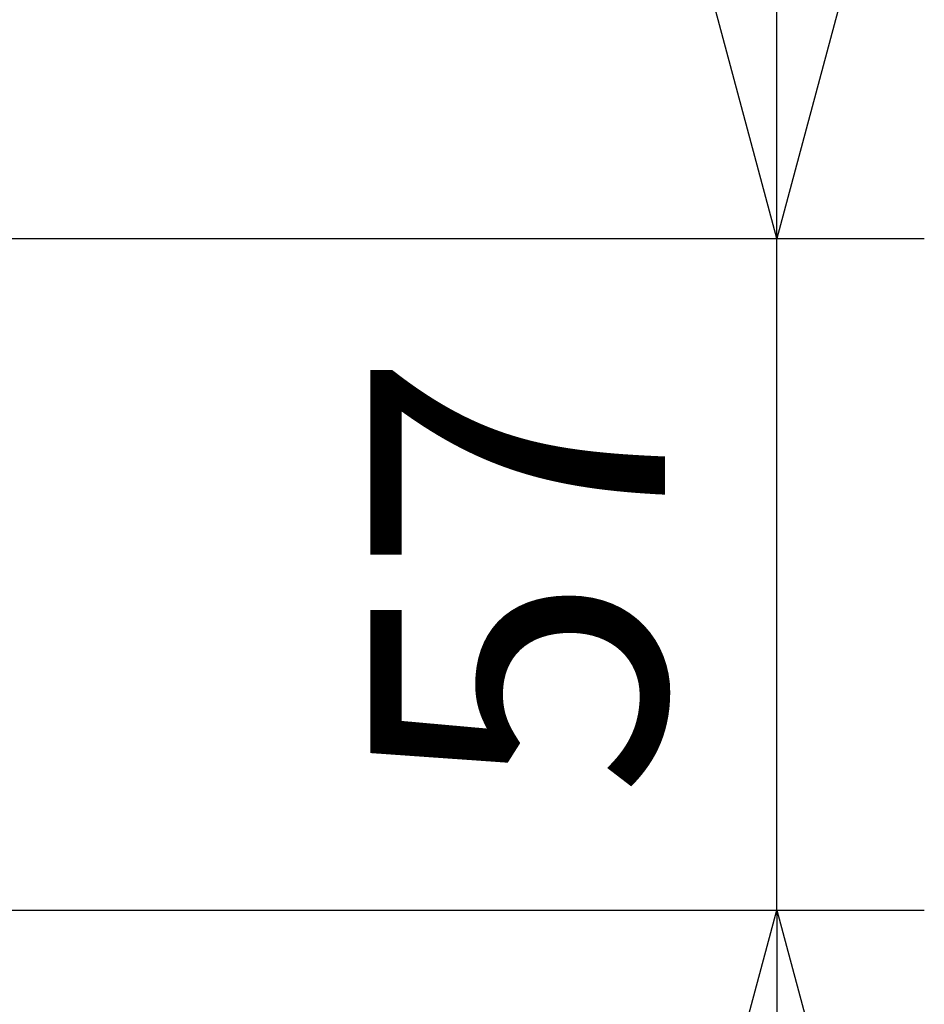
# Model space of a CAD drawing. Units: millimetres. Extents: x 2 to 137, y 5 to 119.
# Drawn here: x 40 to 48, y 92 to 101 of the extents above; entities that cross this region are included whole.
import ezdxf

# ---------------------------------------------------------------- set-up
doc = ezdxf.new("R2010")
doc.units = ezdxf.units.MM
doc.layers.add('SUNPO', color=3, linetype='Continuous')
doc.styles.get("Standard").update_dxf_attribs({"font": 'monotxt.shx', "bigfont": 'bigfont.shx'})
doc.dimstyles.get("Standard").update_dxf_attribs({"dimscale": 0, "dimtxt": 2.5, "dimasz": 2.5, "dimexe": 1.25, "dimexo": 0.625, "dimtad": 1, "dimdec": 8, "dimtxsty": 'Standard', "dimblk": 'OPEN30', "dimcen": 2.5, "dimadec": 8, "dimazin": 2, "dimtfac": 1, "dimtdec": 8, "dimtmove": 0, "dimatfit": 3, "dimldrblk": 'OPEN30', "dimfxl": 1, "dimfrac": 2, "dimarcsym": 0})

# ---------------------------------------------------------------- blocks, each defined once
blk = doc.blocks.new('_Open30')
at = {"color": 0, "linetype": 'ByBlock', "lineweight": -2}
for p, q in [((-1, 0.2679), (0, 0)), ((0, 0), (-1, -0.2679)), ((0, 0), (-1, 0))]:
    blk.add_line(p, q, dxfattribs=at)
blk = doc.blocks.new('*D5')
at = {"layer": 'Defpoints', "color": 0}
for p in [(37.4183, 98.8476), (46.534, 98.8476), (37.4183, 93.1476)]:
    blk.add_point(p, dxfattribs=at)
at = {"layer": 'SUNPO', "color": 0, "lineweight": -2}
for p, q in [((46.534, 101.3476), (46.5341, 103.8476)), ((38.0433, 98.8476), (47.784, 98.8476)), ((46.534, 93.1476), (46.534, 98.8476)), ((38.0433, 93.1476), (47.784, 93.1476)), ((46.5339, 90.6476), (46.5339, 88.1476))]:
    blk.add_line(p, q, dxfattribs=at)
at = {"layer": 'SUNPO', "color": 0, "lineweight": -2, "xscale": 2.5, "yscale": 2.5, "zscale": 2.5}
for p, rotation in [((46.534, 98.8476), 269.9995230000276), ((46.534, 93.1476), 89.99952300002752)]:
    blk.add_blockref('_Open30', p, dxfattribs=dict(at, rotation=rotation))
at = {"layer": 'SUNPO', "color": 0, "insert": (44.659, 95.9976), "char_height": 2.5, "attachment_point": 5, "rotation": 89.99952}
blk.add_mtext('57', dxfattribs=at)

msp = doc.modelspace()

# ---------------------------------------------------------------- dimensions: what is measured, and where the dimension line sits
at = {"layer": 'SUNPO'}
dim = msp.add_linear_dim(base=(46.53401825, 98.84756322), p1=(37.41825802, 93.14763911), p2=(37.41825802, 98.84763911), angle=89.999523, text='57', dimstyle='Standard', override={"dimscale": 1}, dxfattribs=at)
dim.commit()
dim.dimension.update_dxf_attribs({"geometry": '*D5', "text_midpoint": (46.53399452, 95.99756322), "dimtype": 128})

doc.saveas('drawing.dxf')
